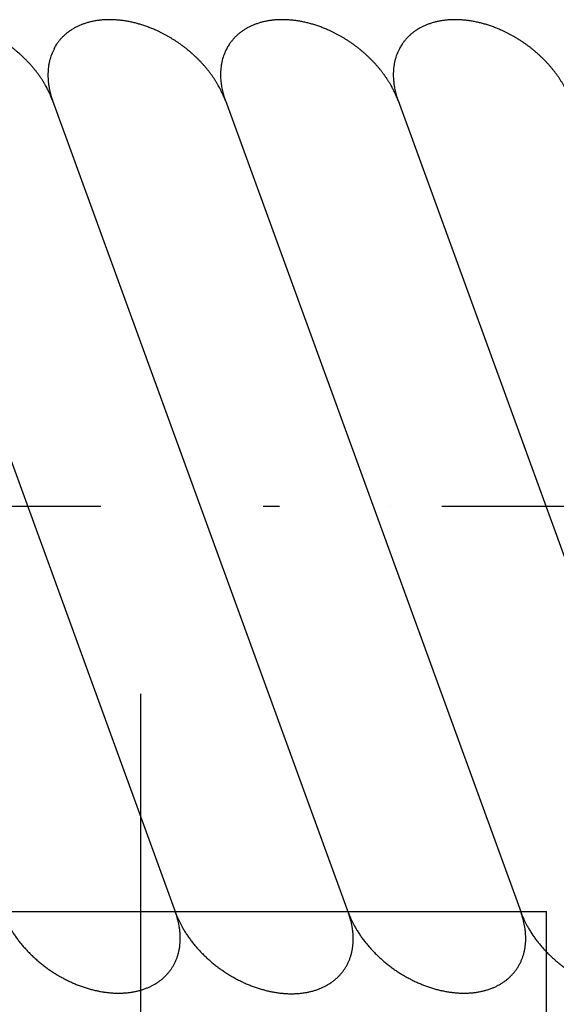
# Model space of a CAD drawing. Units: inches. Extents: x -1346 to -814, y -2340 to -1975.
# Drawn here: x -1204 to -1201, y -1993 to -1987 of the extents above; entities that cross this region are included whole.
import ezdxf

# ---------------------------------------------------------------- set-up
doc = ezdxf.new("R2010")
doc.units = ezdxf.units.IN
doc.linetypes.add('DOT_CENTER', pattern=[14, 12, -1, 0, -1])
doc.linetypes.add('PHANTOM', pattern=[13, 10, -1, 0, -1, 0, -1])
doc.layers.add('1', color=7, linetype='Continuous')
doc.layers.add('DEFAULT_1', color=7, linetype='Continuous')

# ---------------------------------------------------------------- blocks, each defined once
blk = doc.blocks.new('_____YASSY_A___O____19', base_point=(-2508.012, -785.5851))
at = {"layer": '1', "color": 7, "linetype": 'Continuous'}
for p, q in [((-1205.0054, -1987.4961), (-1203.1856, -1992.4961)), ((-1203.9433, -1987.4905), (-1202.1214, -1992.4961)), ((-1202.8791, -1987.4905), (-1201.0572, -1992.4961)), ((-1201.815, -1987.4905), (-1199.9931, -1992.4961))]:
    blk.add_line(p, q, dxfattribs=at)
at = {"layer": '1', "color": 2, "linetype": 'DOT_CENTER'}
blk.add_line((-1257.9453, -1989.9905), (-1195.3312, -1989.9905), dxfattribs=at)
at = {"layer": '1', "color": 4, "linetype": 'PHANTOM'}
for p, q in [((-1203.3999, -1995.8684), (-1203.3999, -1991.1479)), ((-1205.8999, -1992.4884), (-1200.8999, -1992.4884)), ((-1200.8999, -1992.7388), (-1200.8999, -1992.4884))]:
    blk.add_line(p, q, dxfattribs=at)
at = {"layer": '1', "color": 3, "linetype": 'Continuous'}
blk.add_line((-1200.8999, -1993.4884), (-1200.8999, -1992.7388), dxfattribs=at)
at = {"layer": '1', "color": 7, "linetype": 'Continuous'}
for points, knots in [([(-1203.9426, -1987.4926), (-1203.9426, -1987.4925), (-1203.9427, -1987.4923), (-1203.9441, -1987.4883), (-1203.947, -1987.4808), (-1203.9514, -1987.4697), (-1203.9561, -1987.4587), (-1203.961, -1987.4478), (-1203.966, -1987.437), (-1203.9713, -1987.4263), (-1203.9768, -1987.4157), (-1203.9833, -1987.4038), (-1203.9908, -1987.3907), (-1203.9994, -1987.3763), (-1204.0083, -1987.3622), (-1204.0176, -1987.3483), (-1204.0272, -1987.3346), (-1204.0373, -1987.321), (-1204.0477, -1987.3074), (-1204.0586, -1987.2939), (-1204.0698, -1987.2806), (-1204.0812, -1987.2676), (-1204.093, -1987.2548), (-1204.1051, -1987.2422), (-1204.1176, -1987.2298), (-1204.1304, -1987.2175), (-1204.1434, -1987.2055), (-1204.1567, -1987.1937), (-1204.1703, -1987.1823), (-1204.1841, -1987.171), (-1204.1982, -1987.1601), (-1204.2125, -1987.1494), (-1204.2271, -1987.139), (-1204.2418, -1987.1289), (-1204.2568, -1987.1191), (-1204.2719, -1987.1096), (-1204.2871, -1987.1004), (-1204.3026, -1987.0916), (-1204.3181, -1987.0831), (-1204.3339, -1987.075), (-1204.3498, -1987.0671), (-1204.3645, -1987.0603), (-1204.3778, -1987.0544), (-1204.3898, -1987.0493), (-1204.4018, -1987.0444), (-1204.414, -1987.0397), (-1204.4262, -1987.0352), (-1204.4384, -1987.0309), (-1204.4508, -1987.0267), (-1204.4631, -1987.0229), (-1204.4752, -1987.0193), (-1204.4873, -1987.0159), (-1204.4995, -1987.0128), (-1204.5116, -1987.0098), (-1204.5239, -1987.0071), (-1204.5362, -1987.0046), (-1204.5485, -1987.0023), (-1204.5607, -1987.0003), (-1204.5728, -1986.9985), (-1204.5849, -1986.9969), (-1204.5969, -1986.9956), (-1204.6089, -1986.9945), (-1204.621, -1986.9936), (-1204.6329, -1986.993), (-1204.6447, -1986.9927), (-1204.6563, -1986.9925), (-1204.6679, -1986.9926), (-1204.6793, -1986.993), (-1204.6906, -1986.9936), (-1204.7016, -1986.9944), (-1204.7126, -1986.9954), (-1204.7236, -1986.9967), (-1204.7346, -1986.9982), (-1204.7454, -1987), (-1204.756, -1987.0019), (-1204.7664, -1987.0041), (-1204.7767, -1987.0065), (-1204.7869, -1987.0092), (-1204.7971, -1987.0122), (-1204.8071, -1987.0154), (-1204.8172, -1987.0188), (-1204.8269, -1987.0224), (-1204.8364, -1987.0262), (-1204.8456, -1987.0302), (-1204.8546, -1987.0344), (-1204.8636, -1987.0389), (-1204.8724, -1987.0436), (-1204.881, -1987.0486), (-1204.8896, -1987.0538), (-1204.8979, -1987.0592), (-1204.9059, -1987.0648), (-1204.9136, -1987.0705), (-1204.9212, -1987.0764), (-1204.9285, -1987.0826), (-1204.9357, -1987.089), (-1204.9426, -1987.0956), (-1204.9494, -1987.1024), (-1204.956, -1987.1094), (-1204.9623, -1987.1166), (-1204.9683, -1987.1239), (-1204.9741, -1987.1313), (-1204.9802, -1987.1399), (-1204.9867, -1987.1495), (-1204.9933, -1987.1602), (-1204.9973, -1987.1676), (-1204.9993, -1987.1713)], [0, 0, 0, 0, 0.000344, 0.000687, 0.012634, 0.024582, 0.036509, 0.048437, 0.060362, 0.072288, 0.084229, 0.09617, 0.112898, 0.129625, 0.146332, 0.163039, 0.179761, 0.196484, 0.213839, 0.231194, 0.248532, 0.265869, 0.283222, 0.300574, 0.318327, 0.33608, 0.353818, 0.371555, 0.389307, 0.407059, 0.424948, 0.442837, 0.460711, 0.478585, 0.496474, 0.514363, 0.532115, 0.549867, 0.567604, 0.585341, 0.603095, 0.620848, 0.633865, 0.646882, 0.659886, 0.67289, 0.685895, 0.6989, 0.71192, 0.724939, 0.737484, 0.750029, 0.76256, 0.775091, 0.787623, 0.800155, 0.812705, 0.825254, 0.837366, 0.849478, 0.861574, 0.873669, 0.885766, 0.897863, 0.90947, 0.921076, 0.932683, 0.944289, 0.955366, 0.966442, 0.977521, 0.9886, 0.999702, 1.010804, 1.021397, 1.031989, 1.042559, 1.053129, 1.063702, 1.074275, 1.084878, 1.09548, 1.105494, 1.115508, 1.125494, 1.13548, 1.145469, 1.155458, 1.165482, 1.175505, 1.185126, 1.194746, 1.204333, 1.213919, 1.223508, 1.233097, 1.242724, 1.252351, 1.261833, 1.271316, 1.280761, 1.290206, 1.302824, 1.315442, 1.32806, 1.32806, 1.32806, 1.32806]), ([(-1202.8784, -1987.4926), (-1202.8784, -1987.4925), (-1202.8785, -1987.4923), (-1202.8799, -1987.4883), (-1202.8828, -1987.4808), (-1202.8873, -1987.4697), (-1202.8919, -1987.4587), (-1202.8968, -1987.4478), (-1202.9019, -1987.437), (-1202.9071, -1987.4263), (-1202.9126, -1987.4157), (-1202.9191, -1987.4038), (-1202.9266, -1987.3907), (-1202.9352, -1987.3763), (-1202.9442, -1987.3622), (-1202.9534, -1987.3483), (-1202.963, -1987.3346), (-1202.9731, -1987.321), (-1202.9835, -1987.3074), (-1202.9944, -1987.2939), (-1203.0056, -1987.2806), (-1203.0171, -1987.2676), (-1203.0288, -1987.2548), (-1203.0409, -1987.2422), (-1203.0534, -1987.2298), (-1203.0662, -1987.2175), (-1203.0793, -1987.2055), (-1203.0926, -1987.1937), (-1203.1061, -1987.1823), (-1203.1199, -1987.171), (-1203.134, -1987.1601), (-1203.1483, -1987.1494), (-1203.1629, -1987.139), (-1203.1776, -1987.1289), (-1203.1926, -1987.1191), (-1203.2077, -1987.1096), (-1203.223, -1987.1004), (-1203.2384, -1987.0916), (-1203.254, -1987.0831), (-1203.2697, -1987.075), (-1203.2856, -1987.0671), (-1203.3003, -1987.0603), (-1203.3136, -1987.0544), (-1203.3256, -1987.0493), (-1203.3377, -1987.0444), (-1203.3498, -1987.0397), (-1203.362, -1987.0352), (-1203.3743, -1987.0309), (-1203.3866, -1987.0267), (-1203.3989, -1987.0229), (-1203.4111, -1987.0193), (-1203.4231, -1987.0159), (-1203.4353, -1987.0128), (-1203.4475, -1987.0098), (-1203.4597, -1987.0071), (-1203.472, -1987.0046), (-1203.4843, -1987.0023), (-1203.4965, -1987.0003), (-1203.5087, -1986.9985), (-1203.5207, -1986.9969), (-1203.5327, -1986.9956), (-1203.5448, -1986.9945), (-1203.5568, -1986.9936), (-1203.5687, -1986.993), (-1203.5805, -1986.9927), (-1203.5921, -1986.9925), (-1203.6037, -1986.9926), (-1203.6151, -1986.993), (-1203.6264, -1986.9936), (-1203.6374, -1986.9944), (-1203.6485, -1986.9954), (-1203.6595, -1986.9967), (-1203.6705, -1986.9982), (-1203.6813, -1987), (-1203.6918, -1987.0019), (-1203.7022, -1987.0041), (-1203.7125, -1987.0065), (-1203.7227, -1987.0092), (-1203.7329, -1987.0122), (-1203.743, -1987.0154), (-1203.753, -1987.0188), (-1203.7627, -1987.0224), (-1203.7722, -1987.0262), (-1203.7814, -1987.0302), (-1203.7905, -1987.0344), (-1203.7994, -1987.0389), (-1203.8082, -1987.0436), (-1203.8169, -1987.0486), (-1203.8254, -1987.0538), (-1203.8337, -1987.0592), (-1203.8417, -1987.0648), (-1203.8494, -1987.0705), (-1203.857, -1987.0764), (-1203.8643, -1987.0826), (-1203.8715, -1987.089), (-1203.8785, -1987.0956), (-1203.8852, -1987.1024), (-1203.8918, -1987.1094), (-1203.8981, -1987.1166), (-1203.9041, -1987.1239), (-1203.9099, -1987.1313), (-1203.9161, -1987.1399), (-1203.9225, -1987.1495), (-1203.9291, -1987.1602), (-1203.9331, -1987.1676), (-1203.9351, -1987.1713)], [0, 0, 0, 0, 0.000344, 0.000687, 0.012634, 0.024582, 0.036509, 0.048437, 0.060362, 0.072288, 0.084229, 0.09617, 0.112898, 0.129625, 0.146332, 0.163039, 0.179761, 0.196484, 0.213839, 0.231194, 0.248532, 0.265869, 0.283222, 0.300574, 0.318327, 0.33608, 0.353818, 0.371555, 0.389307, 0.407059, 0.424948, 0.442837, 0.460711, 0.478585, 0.496474, 0.514363, 0.532115, 0.549867, 0.567604, 0.585341, 0.603095, 0.620848, 0.633865, 0.646882, 0.659886, 0.67289, 0.685895, 0.6989, 0.71192, 0.724939, 0.737484, 0.750029, 0.76256, 0.775091, 0.787623, 0.800155, 0.812705, 0.825254, 0.837366, 0.849478, 0.861574, 0.873669, 0.885766, 0.897863, 0.90947, 0.921076, 0.932683, 0.944289, 0.955366, 0.966442, 0.977521, 0.9886, 0.999702, 1.010804, 1.021397, 1.031989, 1.042559, 1.053129, 1.063702, 1.074275, 1.084878, 1.09548, 1.105494, 1.115508, 1.125494, 1.13548, 1.145469, 1.155458, 1.165482, 1.175505, 1.185126, 1.194746, 1.204333, 1.213919, 1.223508, 1.233097, 1.242724, 1.252351, 1.261833, 1.271316, 1.280761, 1.290206, 1.302824, 1.315442, 1.32806, 1.32806, 1.32806, 1.32806]), ([(-1201.8142, -1987.4926), (-1201.8142, -1987.4925), (-1201.8143, -1987.4923), (-1201.8158, -1987.4883), (-1201.8186, -1987.4808), (-1201.8231, -1987.4697), (-1201.8277, -1987.4587), (-1201.8326, -1987.4478), (-1201.8377, -1987.437), (-1201.843, -1987.4263), (-1201.8485, -1987.4157), (-1201.8549, -1987.4038), (-1201.8624, -1987.3907), (-1201.871, -1987.3763), (-1201.88, -1987.3622), (-1201.8893, -1987.3483), (-1201.8989, -1987.3346), (-1201.9089, -1987.321), (-1201.9194, -1987.3074), (-1201.9303, -1987.2939), (-1201.9414, -1987.2806), (-1201.9529, -1987.2676), (-1201.9646, -1987.2548), (-1201.9767, -1987.2422), (-1201.9892, -1987.2298), (-1202.002, -1987.2175), (-1202.0151, -1987.2055), (-1202.0284, -1987.1937), (-1202.0419, -1987.1823), (-1202.0557, -1987.171), (-1202.0698, -1987.1601), (-1202.0842, -1987.1494), (-1202.0987, -1987.139), (-1202.1134, -1987.1289), (-1202.1284, -1987.1191), (-1202.1435, -1987.1096), (-1202.1588, -1987.1004), (-1202.1742, -1987.0916), (-1202.1898, -1987.0831), (-1202.2055, -1987.075), (-1202.2215, -1987.0671), (-1202.2361, -1987.0603), (-1202.2495, -1987.0544), (-1202.2614, -1987.0493), (-1202.2735, -1987.0444), (-1202.2856, -1987.0397), (-1202.2978, -1987.0352), (-1202.3101, -1987.0309), (-1202.3224, -1987.0267), (-1202.3347, -1987.0229), (-1202.3469, -1987.0193), (-1202.359, -1987.0159), (-1202.3711, -1987.0128), (-1202.3833, -1987.0098), (-1202.3955, -1987.0071), (-1202.4078, -1987.0046), (-1202.4201, -1987.0023), (-1202.4324, -1987.0003), (-1202.4445, -1986.9985), (-1202.4565, -1986.9969), (-1202.4685, -1986.9956), (-1202.4806, -1986.9945), (-1202.4926, -1986.9936), (-1202.5046, -1986.993), (-1202.5163, -1986.9927), (-1202.5279, -1986.9925), (-1202.5395, -1986.9926), (-1202.551, -1986.993), (-1202.5622, -1986.9936), (-1202.5733, -1986.9944), (-1202.5843, -1986.9954), (-1202.5953, -1986.9967), (-1202.6063, -1986.9982), (-1202.6171, -1987), (-1202.6277, -1987.0019), (-1202.638, -1987.0041), (-1202.6483, -1987.0065), (-1202.6585, -1987.0092), (-1202.6687, -1987.0122), (-1202.6788, -1987.0154), (-1202.6888, -1987.0188), (-1202.6986, -1987.0224), (-1202.708, -1987.0262), (-1202.7172, -1987.0302), (-1202.7263, -1987.0344), (-1202.7352, -1987.0389), (-1202.744, -1987.0436), (-1202.7527, -1987.0486), (-1202.7612, -1987.0538), (-1202.7695, -1987.0592), (-1202.7775, -1987.0648), (-1202.7853, -1987.0705), (-1202.7928, -1987.0764), (-1202.8002, -1987.0826), (-1202.8073, -1987.089), (-1202.8143, -1987.0956), (-1202.8211, -1987.1024), (-1202.8276, -1987.1094), (-1202.8339, -1987.1166), (-1202.8399, -1987.1239), (-1202.8457, -1987.1313), (-1202.8519, -1987.1399), (-1202.8583, -1987.1495), (-1202.8649, -1987.1602), (-1202.8689, -1987.1676), (-1202.8709, -1987.1713)], [0, 0, 0, 0, 0.000344, 0.000687, 0.012634, 0.024582, 0.036509, 0.048437, 0.060362, 0.072288, 0.084229, 0.09617, 0.112898, 0.129625, 0.146332, 0.163039, 0.179761, 0.196484, 0.213839, 0.231194, 0.248532, 0.265869, 0.283222, 0.300574, 0.318327, 0.33608, 0.353818, 0.371555, 0.389307, 0.407059, 0.424948, 0.442837, 0.460711, 0.478585, 0.496474, 0.514363, 0.532115, 0.549867, 0.567604, 0.585341, 0.603095, 0.620848, 0.633865, 0.646882, 0.659886, 0.67289, 0.685895, 0.6989, 0.71192, 0.724939, 0.737484, 0.750029, 0.76256, 0.775091, 0.787623, 0.800155, 0.812705, 0.825254, 0.837366, 0.849478, 0.861574, 0.873669, 0.885766, 0.897863, 0.90947, 0.921076, 0.932683, 0.944289, 0.955366, 0.966442, 0.977521, 0.9886, 0.999702, 1.010804, 1.021397, 1.031989, 1.042559, 1.053129, 1.063702, 1.074275, 1.084878, 1.09548, 1.105494, 1.115508, 1.125494, 1.13548, 1.145469, 1.155458, 1.165482, 1.175505, 1.185126, 1.194746, 1.204333, 1.213919, 1.223508, 1.233097, 1.242724, 1.252351, 1.261833, 1.271316, 1.280761, 1.290206, 1.302824, 1.315442, 1.32806, 1.32806, 1.32806, 1.32806]), ([(-1200.75, -1987.4926), (-1200.7501, -1987.4925), (-1200.7501, -1987.4923), (-1200.7516, -1987.4883), (-1200.7545, -1987.4808), (-1200.7589, -1987.4697), (-1200.7636, -1987.4587), (-1200.7684, -1987.4478), (-1200.7735, -1987.437), (-1200.7788, -1987.4263), (-1200.7843, -1987.4157), (-1200.7907, -1987.4038), (-1200.7982, -1987.3907), (-1200.8069, -1987.3763), (-1200.8158, -1987.3622), (-1200.8251, -1987.3483), (-1200.8347, -1987.3346), (-1200.8447, -1987.321), (-1200.8552, -1987.3074), (-1200.8661, -1987.2939), (-1200.8773, -1987.2806), (-1200.8887, -1987.2676), (-1200.9005, -1987.2548), (-1200.9126, -1987.2422), (-1200.925, -1987.2298), (-1200.9378, -1987.2175), (-1200.9509, -1987.2055), (-1200.9642, -1987.1937), (-1200.9777, -1987.1823), (-1200.9916, -1987.171), (-1201.0056, -1987.1601), (-1201.02, -1987.1494), (-1201.0345, -1987.139), (-1201.0493, -1987.1289), (-1201.0642, -1987.1191), (-1201.0793, -1987.1096), (-1201.0946, -1987.1004), (-1201.11, -1987.0916), (-1201.1256, -1987.0831), (-1201.1414, -1987.075), (-1201.1573, -1987.0671), (-1201.1719, -1987.0603), (-1201.1853, -1987.0544), (-1201.1973, -1987.0493), (-1201.2093, -1987.0444), (-1201.2214, -1987.0397), (-1201.2336, -1987.0352), (-1201.2459, -1987.0309), (-1201.2583, -1987.0267), (-1201.2705, -1987.0229), (-1201.2827, -1987.0193), (-1201.2948, -1987.0159), (-1201.3069, -1987.0128), (-1201.3191, -1987.0098), (-1201.3313, -1987.0071), (-1201.3436, -1987.0046), (-1201.356, -1987.0023), (-1201.3682, -1987.0003), (-1201.3803, -1986.9985), (-1201.3923, -1986.9969), (-1201.4043, -1986.9956), (-1201.4164, -1986.9945), (-1201.4285, -1986.9936), (-1201.4404, -1986.993), (-1201.4521, -1986.9927), (-1201.4638, -1986.9925), (-1201.4754, -1986.9926), (-1201.4868, -1986.993), (-1201.498, -1986.9936), (-1201.5091, -1986.9944), (-1201.5201, -1986.9954), (-1201.5311, -1986.9967), (-1201.5421, -1986.9982), (-1201.5529, -1987), (-1201.5635, -1987.0019), (-1201.5738, -1987.0041), (-1201.5841, -1987.0065), (-1201.5944, -1987.0092), (-1201.6045, -1987.0122), (-1201.6146, -1987.0154), (-1201.6246, -1987.0188), (-1201.6344, -1987.0224), (-1201.6439, -1987.0262), (-1201.653, -1987.0302), (-1201.6621, -1987.0344), (-1201.671, -1987.0389), (-1201.6798, -1987.0436), (-1201.6885, -1987.0486), (-1201.697, -1987.0538), (-1201.7053, -1987.0592), (-1201.7134, -1987.0648), (-1201.7211, -1987.0705), (-1201.7286, -1987.0764), (-1201.736, -1987.0826), (-1201.7431, -1987.089), (-1201.7501, -1987.0956), (-1201.7569, -1987.1024), (-1201.7634, -1987.1094), (-1201.7697, -1987.1166), (-1201.7758, -1987.1239), (-1201.7815, -1987.1313), (-1201.7877, -1987.1399), (-1201.7941, -1987.1495), (-1201.8007, -1987.1602), (-1201.8047, -1987.1676), (-1201.8067, -1987.1713)], [0, 0, 0, 0, 0.000344, 0.000687, 0.012634, 0.024582, 0.036509, 0.048437, 0.060362, 0.072288, 0.084229, 0.09617, 0.112898, 0.129625, 0.146332, 0.163039, 0.179761, 0.196484, 0.213839, 0.231194, 0.248532, 0.265869, 0.283222, 0.300574, 0.318327, 0.33608, 0.353818, 0.371555, 0.389307, 0.407059, 0.424948, 0.442837, 0.460711, 0.478585, 0.496474, 0.514363, 0.532115, 0.549867, 0.567604, 0.585341, 0.603095, 0.620848, 0.633865, 0.646882, 0.659886, 0.67289, 0.685895, 0.6989, 0.711919, 0.724939, 0.737484, 0.750029, 0.76256, 0.775091, 0.787623, 0.800155, 0.812705, 0.825254, 0.837366, 0.849478, 0.861574, 0.873669, 0.885766, 0.897863, 0.90947, 0.921076, 0.932683, 0.944289, 0.955366, 0.966442, 0.977521, 0.9886, 0.999702, 1.010804, 1.021397, 1.031989, 1.042559, 1.053129, 1.063702, 1.074275, 1.084878, 1.09548, 1.105494, 1.115508, 1.125494, 1.13548, 1.145469, 1.155458, 1.165482, 1.175505, 1.185126, 1.194746, 1.204333, 1.213919, 1.223508, 1.233097, 1.242724, 1.252351, 1.261833, 1.271316, 1.280761, 1.290206, 1.302824, 1.315442, 1.32806, 1.32806, 1.32806, 1.32806]), ([(-1203.9343, -1987.1734), (-1203.9399, -1987.1849), (-1203.9511, -1987.208), (-1203.9604, -1987.239), (-1203.9661, -1987.2646), (-1203.9692, -1987.2843), (-1203.9712, -1987.3043), (-1203.9721, -1987.3246), (-1203.972, -1987.3454), (-1203.9708, -1987.3666), (-1203.9686, -1987.3876), (-1203.9656, -1987.4071), (-1203.9621, -1987.4249), (-1203.9583, -1987.4411), (-1203.9541, -1987.4571), (-1203.9499, -1987.471), (-1203.946, -1987.4828), (-1203.9437, -1987.4893), (-1203.9426, -1987.4926)], [0, 0, 0, 0, 0.0384004, 0.0768008, 0.0968128, 0.1168237, 0.1368203, 0.1568179, 0.1779923, 0.1991671, 0.2203282, 0.2414879, 0.2581307, 0.2747736, 0.2913882, 0.3080015, 0.3183261, 0.3286507, 0.3286507, 0.3286507, 0.3286507]), ([(-1202.8709, -1987.1713), (-1202.8765, -1987.1829), (-1202.8877, -1987.2059), (-1202.897, -1987.237), (-1202.9026, -1987.2625), (-1202.9058, -1987.2823), (-1202.9078, -1987.3022), (-1202.9087, -1987.3225), (-1202.9086, -1987.3433), (-1202.9074, -1987.3645), (-1202.9052, -1987.3855), (-1202.9022, -1987.405), (-1202.8987, -1987.4228), (-1202.8949, -1987.439), (-1202.8906, -1987.4551), (-1202.8865, -1987.469), (-1202.8826, -1987.4808), (-1202.8803, -1987.4873), (-1202.8791, -1987.4905)], [0, 0, 0, 0, 0.0384004, 0.0768008, 0.0968128, 0.1168237, 0.1368203, 0.1568179, 0.1779923, 0.1991671, 0.2203282, 0.2414879, 0.2581307, 0.2747736, 0.2913882, 0.3080015, 0.3183261, 0.3286507, 0.3286507, 0.3286507, 0.3286507]), ([(-1201.8067, -1987.1713), (-1201.8123, -1987.1829), (-1201.8235, -1987.2059), (-1201.8329, -1987.237), (-1201.8385, -1987.2625), (-1201.8416, -1987.2823), (-1201.8436, -1987.3022), (-1201.8446, -1987.3225), (-1201.8444, -1987.3433), (-1201.8432, -1987.3645), (-1201.841, -1987.3855), (-1201.838, -1987.405), (-1201.8345, -1987.4228), (-1201.8307, -1987.439), (-1201.8265, -1987.4551), (-1201.8223, -1987.469), (-1201.8184, -1987.4808), (-1201.8161, -1987.4873), (-1201.815, -1987.4905)], [0, 0, 0, 0, 0.0384004, 0.0768008, 0.0968128, 0.1168237, 0.1368203, 0.1568179, 0.1779923, 0.1991671, 0.2203282, 0.2414879, 0.2581307, 0.2747736, 0.2913882, 0.3080015, 0.3183261, 0.3286507, 0.3286507, 0.3286507, 0.3286507]), ([(-1204.2511, -1992.4926), (-1204.2497, -1992.4963), (-1204.247, -1992.5036), (-1204.2418, -1992.5165), (-1204.2355, -1992.5313), (-1204.2279, -1992.5477), (-1204.2197, -1992.564), (-1204.2101, -1992.582), (-1204.1987, -1992.6017), (-1204.1854, -1992.623), (-1204.1713, -1992.6438), (-1204.1564, -1992.6643), (-1204.1406, -1992.6846), (-1204.1239, -1992.7046), (-1204.1066, -1992.724), (-1204.0885, -1992.743), (-1204.0697, -1992.7616), (-1204.0502, -1992.7797), (-1204.0302, -1992.7973), (-1204.0096, -1992.8142), (-1203.9884, -1992.8305), (-1203.9666, -1992.8462), (-1203.9444, -1992.8613), (-1203.9218, -1992.8756), (-1203.8988, -1992.8892), (-1203.8755, -1992.9021), (-1203.8518, -1992.9142), (-1203.8279, -1992.9255), (-1203.8039, -1992.936), (-1203.7797, -1992.9456), (-1203.7552, -1992.9544), (-1203.7308, -1992.9623), (-1203.7063, -1992.9693), (-1203.682, -1992.9754), (-1203.6575, -1992.9807), (-1203.6332, -1992.985), (-1203.6091, -1992.9883), (-1203.5854, -1992.9907), (-1203.5616, -1992.9922), (-1203.5381, -1992.9927), (-1203.5152, -1992.9923), (-1203.4927, -1992.991), (-1203.4703, -1992.9886), (-1203.4484, -1992.9853), (-1203.4272, -1992.9811), (-1203.4067, -1992.9761), (-1203.3864, -1992.97), (-1203.3668, -1992.9629), (-1203.348, -1992.9551), (-1203.33, -1992.9464), (-1203.3125, -1992.9367), (-1203.2958, -1992.9261), (-1203.2799, -1992.9148), (-1203.265, -1992.9027), (-1203.2508, -1992.8897), (-1203.2376, -1992.8759), (-1203.2252, -1992.8614), (-1203.2139, -1992.8463), (-1203.2035, -1992.8304), (-1203.1941, -1992.8138), (-1203.1857, -1992.7967), (-1203.1783, -1992.7789), (-1203.1721, -1992.7607), (-1203.1669, -1992.742), (-1203.1626, -1992.7227), (-1203.1595, -1992.7029), (-1203.1575, -1992.683), (-1203.1565, -1992.6626), (-1203.1566, -1992.6418), (-1203.1578, -1992.6207), (-1203.1601, -1992.5996), (-1203.1645, -1992.5716), (-1203.1721, -1992.5368), (-1203.1811, -1992.5097), (-1203.1856, -1992.4961)], [0, 0, 0, 0, 0.01178, 0.02356, 0.041704, 0.059848, 0.078008, 0.096169, 0.121249, 0.14633, 0.171405, 0.196479, 0.222503, 0.248527, 0.274547, 0.300567, 0.327189, 0.35381, 0.38043, 0.40705, 0.433875, 0.460701, 0.487527, 0.514352, 0.540972, 0.567591, 0.594213, 0.620834, 0.646854, 0.672875, 0.698899, 0.724922, 0.749997, 0.775072, 0.800152, 0.825233, 0.849098, 0.872964, 0.896838, 0.920712, 0.943221, 0.965731, 0.988253, 1.010774, 1.031935, 1.053095, 1.074269, 1.095444, 1.115442, 1.135438, 1.155449, 1.175461, 1.194667, 1.21387, 1.233082, 1.252297, 1.271224, 1.290147, 1.309071, 1.327998, 1.347213, 1.366425, 1.385628, 1.404834, 1.424846, 1.444857, 1.464853, 1.484851, 1.506026, 1.5272, 1.548361, 1.569521, 1.612311, 1.655101, 1.655101, 1.655101, 1.655101]), ([(-1203.1856, -1992.4961), (-1203.1842, -1992.4998), (-1203.1815, -1992.5072), (-1203.1763, -1992.5201), (-1203.17, -1992.5348), (-1203.1624, -1992.5513), (-1203.1543, -1992.5675), (-1203.1446, -1992.5856), (-1203.1332, -1992.6053), (-1203.1199, -1992.6265), (-1203.1058, -1992.6473), (-1203.0909, -1992.6679), (-1203.0751, -1992.6881), (-1203.0584, -1992.7081), (-1203.0411, -1992.7276), (-1203.0231, -1992.7466), (-1203.0043, -1992.7652), (-1202.9848, -1992.7833), (-1202.9647, -1992.8008), (-1202.9441, -1992.8177), (-1202.9229, -1992.8341), (-1202.9011, -1992.8498), (-1202.8789, -1992.8649), (-1202.8563, -1992.8792), (-1202.8334, -1992.8928), (-1202.81, -1992.9056), (-1202.7863, -1992.9178), (-1202.7625, -1992.9291), (-1202.7384, -1992.9395), (-1202.7142, -1992.9491), (-1202.6897, -1992.958), (-1202.6653, -1992.9659), (-1202.6409, -1992.9729), (-1202.6165, -1992.979), (-1202.592, -1992.9842), (-1202.5677, -1992.9885), (-1202.5437, -1992.9919), (-1202.5199, -1992.9943), (-1202.4961, -1992.9958), (-1202.4727, -1992.9963), (-1202.4497, -1992.9959), (-1202.4272, -1992.9945), (-1202.4048, -1992.9922), (-1202.383, -1992.9889), (-1202.3618, -1992.9847), (-1202.3412, -1992.9796), (-1202.3209, -1992.9735), (-1202.3014, -1992.9665), (-1202.2825, -1992.9586), (-1202.2645, -1992.9499), (-1202.247, -1992.9402), (-1202.2303, -1992.9297), (-1202.2145, -1992.9183), (-1202.1995, -1992.9062), (-1202.1854, -1992.8932), (-1202.1721, -1992.8794), (-1202.1598, -1992.865), (-1202.1484, -1992.8498), (-1202.1381, -1992.8339), (-1202.1287, -1992.8174), (-1202.1202, -1992.8002), (-1202.1129, -1992.7825), (-1202.1066, -1992.7643), (-1202.1014, -1992.7455), (-1202.0972, -1992.7262), (-1202.094, -1992.7065), (-1202.092, -1992.6865), (-1202.0911, -1992.6662), (-1202.0912, -1992.6454), (-1202.0924, -1992.6242), (-1202.0946, -1992.6032), (-1202.099, -1992.5751), (-1202.1066, -1992.5403), (-1202.1156, -1992.5132), (-1202.1201, -1992.4997)], [0, 0, 0, 0, 0.01178, 0.02356, 0.041704, 0.059848, 0.078008, 0.096169, 0.121249, 0.14633, 0.171405, 0.196479, 0.222503, 0.248527, 0.274547, 0.300567, 0.327189, 0.35381, 0.38043, 0.40705, 0.433875, 0.460701, 0.487527, 0.514352, 0.540972, 0.567591, 0.594213, 0.620834, 0.646854, 0.672875, 0.698899, 0.724922, 0.749997, 0.775072, 0.800152, 0.825233, 0.849098, 0.872964, 0.896838, 0.920712, 0.943221, 0.965731, 0.988253, 1.010774, 1.031935, 1.053095, 1.074269, 1.095444, 1.115442, 1.135438, 1.155449, 1.175461, 1.194667, 1.21387, 1.233082, 1.252297, 1.271224, 1.290147, 1.309071, 1.327998, 1.347213, 1.366425, 1.385628, 1.404834, 1.424846, 1.444857, 1.464853, 1.484851, 1.506026, 1.5272, 1.548361, 1.569521, 1.612311, 1.655101, 1.655101, 1.655101, 1.655101]), ([(-1202.1227, -1992.4926), (-1202.1213, -1992.4963), (-1202.1186, -1992.5036), (-1202.1134, -1992.5165), (-1202.1071, -1992.5313), (-1202.0995, -1992.5477), (-1202.0914, -1992.564), (-1202.0817, -1992.582), (-1202.0703, -1992.6017), (-1202.057, -1992.623), (-1202.043, -1992.6438), (-1202.028, -1992.6643), (-1202.0122, -1992.6846), (-1201.9955, -1992.7046), (-1201.9782, -1992.724), (-1201.9602, -1992.743), (-1201.9414, -1992.7616), (-1201.9219, -1992.7797), (-1201.9018, -1992.7973), (-1201.8812, -1992.8142), (-1201.86, -1992.8305), (-1201.8383, -1992.8462), (-1201.8161, -1992.8613), (-1201.7935, -1992.8756), (-1201.7705, -1992.8892), (-1201.7472, -1992.9021), (-1201.7235, -1992.9142), (-1201.6996, -1992.9255), (-1201.6755, -1992.936), (-1201.6513, -1992.9456), (-1201.6269, -1992.9544), (-1201.6024, -1992.9623), (-1201.578, -1992.9693), (-1201.5537, -1992.9754), (-1201.5291, -1992.9807), (-1201.5048, -1992.985), (-1201.4808, -1992.9883), (-1201.457, -1992.9907), (-1201.4332, -1992.9922), (-1201.4098, -1992.9927), (-1201.3868, -1992.9923), (-1201.3643, -1992.991), (-1201.3419, -1992.9886), (-1201.3201, -1992.9853), (-1201.2989, -1992.9811), (-1201.2783, -1992.9761), (-1201.2581, -1992.97), (-1201.2385, -1992.9629), (-1201.2197, -1992.9551), (-1201.2016, -1992.9464), (-1201.1841, -1992.9367), (-1201.1674, -1992.9261), (-1201.1516, -1992.9148), (-1201.1367, -1992.9027), (-1201.1225, -1992.8897), (-1201.1092, -1992.8759), (-1201.0969, -1992.8614), (-1201.0855, -1992.8463), (-1201.0752, -1992.8304), (-1201.0658, -1992.8138), (-1201.0574, -1992.7967), (-1201.05, -1992.7789), (-1201.0437, -1992.7607), (-1201.0385, -1992.742), (-1201.0343, -1992.7227), (-1201.0312, -1992.7029), (-1201.0291, -1992.683), (-1201.0282, -1992.6626), (-1201.0283, -1992.6418), (-1201.0295, -1992.6207), (-1201.0317, -1992.5996), (-1201.0361, -1992.5716), (-1201.0438, -1992.5368), (-1201.0527, -1992.5097), (-1201.0572, -1992.4961)], [0, 0, 0, 0, 0.01178, 0.02356, 0.041704, 0.059848, 0.078008, 0.096169, 0.121249, 0.14633, 0.171405, 0.196479, 0.222503, 0.248527, 0.274547, 0.300567, 0.327189, 0.35381, 0.38043, 0.40705, 0.433875, 0.460701, 0.487527, 0.514352, 0.540972, 0.567591, 0.594213, 0.620834, 0.646854, 0.672875, 0.698899, 0.724922, 0.749997, 0.775072, 0.800152, 0.825233, 0.849098, 0.872964, 0.896838, 0.920712, 0.943221, 0.965731, 0.988253, 1.010774, 1.031935, 1.053095, 1.074269, 1.095444, 1.115442, 1.135438, 1.155449, 1.175461, 1.194667, 1.21387, 1.233082, 1.252297, 1.271224, 1.290147, 1.309071, 1.327998, 1.347213, 1.366425, 1.385628, 1.404834, 1.424846, 1.444857, 1.464853, 1.484851, 1.506026, 1.5272, 1.548361, 1.569521, 1.612311, 1.655101, 1.655101, 1.655101, 1.655101]), ([(-1201.0585, -1992.4926), (-1201.0572, -1992.4963), (-1201.0544, -1992.5036), (-1201.0493, -1992.5165), (-1201.043, -1992.5313), (-1201.0353, -1992.5477), (-1201.0272, -1992.564), (-1201.0175, -1992.582), (-1201.0061, -1992.6017), (-1200.9928, -1992.623), (-1200.9788, -1992.6438), (-1200.9638, -1992.6643), (-1200.948, -1992.6846), (-1200.9314, -1992.7046), (-1200.9141, -1992.724), (-1200.896, -1992.743), (-1200.8772, -1992.7616), (-1200.8577, -1992.7797), (-1200.8377, -1992.7973), (-1200.817, -1992.8142), (-1200.7958, -1992.8305), (-1200.7741, -1992.8462), (-1200.7519, -1992.8613), (-1200.7293, -1992.8756), (-1200.7063, -1992.8892), (-1200.683, -1992.9021), (-1200.6593, -1992.9142), (-1200.6354, -1992.9255), (-1200.6113, -1992.936), (-1200.5872, -1992.9456), (-1200.5627, -1992.9544), (-1200.5382, -1992.9623), (-1200.5138, -1992.9693), (-1200.4895, -1992.9754), (-1200.465, -1992.9807), (-1200.4406, -1992.985), (-1200.4166, -1992.9883), (-1200.3928, -1992.9907), (-1200.369, -1992.9922), (-1200.3456, -1992.9927), (-1200.3226, -1992.9923), (-1200.3002, -1992.991), (-1200.2777, -1992.9886), (-1200.2559, -1992.9853), (-1200.2347, -1992.9811), (-1200.2142, -1992.9761), (-1200.1939, -1992.97), (-1200.1743, -1992.9629), (-1200.1555, -1992.9551), (-1200.1375, -1992.9464), (-1200.12, -1992.9367), (-1200.1033, -1992.9261), (-1200.0874, -1992.9148), (-1200.0725, -1992.9027), (-1200.0583, -1992.8897), (-1200.045, -1992.8759), (-1200.0327, -1992.8614), (-1200.0213, -1992.8463), (-1200.011, -1992.8304), (-1200.0016, -1992.8138), (-1199.9932, -1992.7967), (-1199.9858, -1992.7789), (-1199.9796, -1992.7607), (-1199.9743, -1992.742), (-1199.9701, -1992.7227), (-1199.967, -1992.7029), (-1199.965, -1992.683), (-1199.964, -1992.6626), (-1199.9641, -1992.6418), (-1199.9653, -1992.6207), (-1199.9676, -1992.5996), (-1199.9719, -1992.5716), (-1199.9796, -1992.5368), (-1199.9886, -1992.5097), (-1199.9931, -1992.4961)], [0, 0, 0, 0, 0.01178, 0.02356, 0.041704, 0.059848, 0.078008, 0.096169, 0.121249, 0.14633, 0.171405, 0.196479, 0.222503, 0.248527, 0.274547, 0.300567, 0.327189, 0.35381, 0.38043, 0.40705, 0.433875, 0.460701, 0.487527, 0.514352, 0.540972, 0.567591, 0.594213, 0.620834, 0.646854, 0.672875, 0.698899, 0.724922, 0.749997, 0.775072, 0.800152, 0.825233, 0.849098, 0.872964, 0.896838, 0.920712, 0.943221, 0.965731, 0.988253, 1.010774, 1.031935, 1.053095, 1.074269, 1.095444, 1.115442, 1.135438, 1.155449, 1.175461, 1.194667, 1.21387, 1.233082, 1.252297, 1.271224, 1.290147, 1.309071, 1.327998, 1.347213, 1.366425, 1.385628, 1.404834, 1.424846, 1.444857, 1.464853, 1.484851, 1.506026, 1.5272, 1.548361, 1.569521, 1.612311, 1.655101, 1.655101, 1.655101, 1.655101])]:
    blk.add_open_spline(points, degree=3, knots=knots, dxfattribs=at)
at = {"layer": 'DEFAULT_1', "color": 2, "linetype": 'Continuous'}
blk.add_line((-1201.8596, -1989.9905), (-1201.8596, -1989.9905), dxfattribs=at)
blk.add_line((-1201.8596, -1989.9905), (-1201.8596, -1989.9905), dxfattribs=at)
blk = doc.blocks.new('atari-020220__2002_02_21_16_03_56__20', base_point=(16164.4481, 8382.2943))
at = {"layer": '1'}
blk.add_blockref('_____YASSY_A___O____19', (-2508.012, -785.5851), dxfattribs=at)
blk = doc.blocks.new('_d__PB__21', base_point=(620.6542, -455.1481))
blk.add_blockref('atari-020220__2002_02_21_16_03_56__20', (16164.4481, 8382.2943))
blk = doc.blocks.new('atari-1__2002_02_21_20_52_36__22', base_point=(19188.8142, 8132.9814))
at = {"layer": '1'}
blk.add_blockref('_d__PB__21', (620.6542, -455.1481), dxfattribs=at)
blk = doc.blocks.new('kentou__2005_03_01_11_46_18__23', base_point=(-4375.482, 512.1558))
blk.add_blockref('atari-1__2002_02_21_20_52_36__22', (19188.8142, 8132.9814))
blk = doc.blocks.new('wv-cf45_appearance__2005_08_02_13_00_54__24', base_point=(-242.1979, 955.2847))
blk.add_blockref('kentou__2005_03_01_11_46_18__23', (-4375.482, 512.1558))
blk = doc.blocks.new('wv-q135_20050823__2005_08_23_21_52_06__25', base_point=(1718.4932, -1760.4))
blk.add_blockref('wv-cf45_appearance__2005_08_02_13_00_54__24', (-242.1979, 955.2847))
blk = doc.blocks.new('housou_hansita__2005_07_22_11_24_42__26', base_point=(3072.1107, -4470.2427))
blk.add_blockref('wv-q135_20050823__2005_08_23_21_52_06__25', (1718.4932, -1760.4))
blk = doc.blocks.new('q136_v11an783a2__2006_05_25_10_33_35__27', base_point=(1695.0586, -3243.6451))
blk.add_blockref('housou_hansita__2005_07_22_11_24_42__26', (3072.1107, -4470.2427))
blk = doc.blocks.new('_________x____28', base_point=(613.0657, -2266.0485))
blk.add_blockref('q136_v11an783a2__2006_05_25_10_33_35__27', (1695.0586, -3243.6451))
blk = doc.blocks.new('appearanse__2009_04_06_10_57_38', base_point=(-120.4977, -252.5325))
at = {"layer": '1'}
blk.add_blockref('_________x____28', (613.0657, -2266.0485), dxfattribs=at)

msp = doc.modelspace()

# ---------------------------------------------------------------- block references
msp.add_blockref('appearanse__2009_04_06_10_57_38', (-120.4977, -252.5325))

doc.saveas('drawing.dxf')
